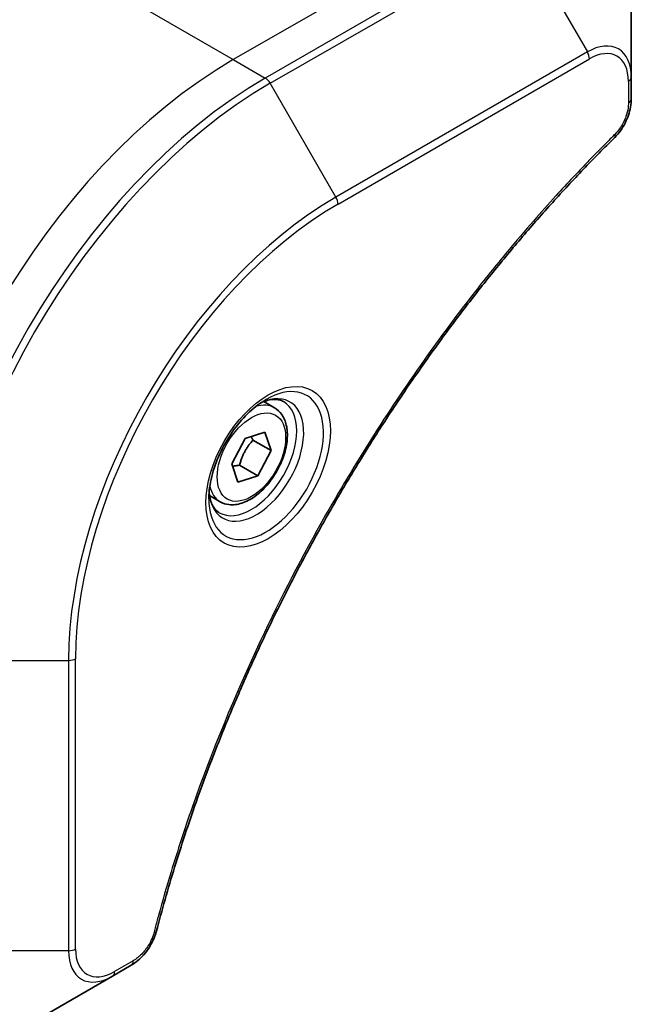
# Model space of a CAD drawing. Units: millimetres. Extents: x 0 to 11204, y 0 to 1826.
# Drawn here: x 298 to 329, y 933 to 983 of the extents above; entities that cross this region are included whole.
import ezdxf

# ---------------------------------------------------------------- set-up
doc = ezdxf.new("R2010")
doc.units = ezdxf.units.MM
doc.layers.add('Visible (ISO)', color=7, linetype='Continuous', lineweight=35)
doc.layers.add('Visible Narrow (ISO)', color=7, linetype='Continuous', lineweight=25)

msp = doc.modelspace()

# ---------------------------------------------------------------- linework, layer by layer
at = {"layer": 'Visible (ISO)'}
for p, q in [((328.8838, 979.6884), (328.8838, 983.5318)), ((328.8838, 978.5967), (328.8838, 979.6884)), ((310.8133, 962.9669), (310.2764, 963.2769)), ((309.3342, 961.4008), (310.3327, 961.7333)), ((310.3327, 961.7333), (310.649, 960.7953)), ((308.6519, 960.1304), (309.3342, 961.4008)), ((309.7297, 961.3261), (310.649, 960.7953)), ((310.649, 960.7953), (309.9667, 959.5249)), ((308.9682, 959.1925), (308.6519, 960.1304)), ((309.0475, 960.0557), (309.9667, 959.5249)), ((309.9667, 959.5249), (308.9682, 959.1925)), ((308.0633, 958.2038), (307.5264, 958.5138)), ((302.6173, 934.1935), (303.5627, 934.7394)), ((299.2888, 932.2719), (302.6173, 934.1935))]:
    msp.add_line(p, q, dxfattribs=at)
for points, knots in [([(328.8838, 978.5967), (328.8838, 978.4616), (328.8705, 978.3247), (328.821, 978.0497), (328.7847, 977.9116), (328.6909, 977.6379), (328.6335, 977.5023), (328.499, 977.2383), (328.422, 977.1099), (328.2486, 976.8656), (328.1524, 976.7498), (328.0451, 976.6438)], [0, 0, 0, 0, 0.03750048, 0.03750048, 0.07500097, 0.07500097, 0.11250145, 0.11250145, 0.15000193, 0.15000193, 0.18750242, 0.18750242, 0.18750242, 0.18750242]), ([(328.0451, 976.6438), (327.5092, 976.115), (326.9838, 975.5816), (325.9361, 974.4866), (325.4169, 973.9283), (324.3889, 972.7912), (323.88, 972.2124), (322.8738, 971.0355), (322.3764, 970.4374), (321.3939, 969.2231), (320.9089, 968.6069), (319.9522, 967.3575), (319.4805, 966.7243), (318.5515, 965.4423), (318.0942, 964.7935), (317.1947, 963.4816), (316.7526, 962.8184), (315.8845, 961.4791), (315.4586, 960.803), (314.6236, 959.439), (314.2146, 958.7512), (313.4145, 957.3653), (313.0234, 956.6672), (312.2597, 955.2622), (311.8871, 954.5553), (311.1613, 953.134), (310.8081, 952.4196), (310.1217, 950.9848), (309.7885, 950.2644), (309.1429, 948.8189), (308.8304, 948.0939), (308.2267, 946.6408), (307.9356, 945.9126), (307.3752, 944.4546), (307.1059, 943.7248), (306.4608, 941.8999), (306.099, 940.8048), (305.4274, 938.6189), (305.1197, 937.5349), (304.8346, 936.4421)], [0, 0, 0, 0, 0.2413106, 0.2413106, 0.4826212, 0.4826212, 0.7239319, 0.7239319, 0.9652425, 0.9652425, 1.2065531, 1.2065531, 1.4478637, 1.4478637, 1.6891744, 1.6891744, 1.930485, 1.930485, 2.1717956, 2.1717956, 2.4131062, 2.4131062, 2.6544169, 2.6544169, 2.8957275, 2.8957275, 3.1370381, 3.1370381, 3.3783487, 3.3783487, 3.6196594, 3.6196594, 3.86097, 3.86097, 4.1022806, 4.1022806, 4.4642466, 4.4642466, 4.8262125, 4.8262125, 4.8262125, 4.8262125]), ([(310.3954, 963.3833), (310.1189, 963.2236), (309.8341, 963.0108), (309.2801, 962.4938), (309.0111, 962.1889), (308.52, 961.5165), (308.2984, 961.1485), (307.9288, 960.3902), (307.7809, 959.9999), (307.5737, 959.2428), (307.514, 958.8759), (307.4952, 958.478), (307.4938, 958.4172), (307.4938, 958.3575)], [1.5707963, 1.5707963, 1.5707963, 1.5707963, 1.8695995, 1.8695995, 2.1719267, 2.1719267, 2.4771486, 2.4771486, 2.7826588, 2.7826588, 3.0857356, 3.0857356, 3.1415927, 3.1415927, 3.1415927, 3.1415927]), ([(310.8133, 962.9669), (310.9617, 962.8812), (311.0893, 962.7609), (311.2967, 962.4619), (311.3722, 962.2798), (311.4689, 961.8587), (311.4821, 961.6147), (311.4401, 961.098), (311.3825, 960.8244), (311.2045, 960.2814), (311.0845, 960.012), (310.7949, 959.502), (310.6256, 959.2614), (310.2521, 958.8303), (310.0478, 958.64), (309.6194, 958.3293), (309.3952, 958.2093), (308.9487, 958.0621), (308.7256, 958.0326), (308.353, 958.0759), (308.1998, 958.1249), (308.0633, 958.2038)], [3.7184361, 3.7184361, 3.7184361, 3.7184361, 3.9842305, 3.9842305, 4.273855, 4.273855, 4.6019499, 4.6019499, 4.9406608, 4.9406608, 5.2767939, 5.2767939, 5.6113534, 5.6113534, 5.9472688, 5.9472688, 6.285921, 6.285921, 6.6155207, 6.6155207, 6.8600288, 6.8600288, 6.8600288, 6.8600288]), ([(310.132, 963.2168), (310.1697, 963.234), (310.207, 963.2498), (310.3559, 963.3085), (310.4633, 963.3404), (310.6645, 963.3811), (310.7581, 963.3899), (310.9294, 963.388), (311.007, 963.3774), (311.148, 963.3405), (311.2115, 963.3143), (311.2704, 963.2803)], [4.81801748, 4.81801748, 4.81801748, 4.81801748, 4.86946861, 4.86946861, 5.02654825, 5.02654825, 5.18362788, 5.18362788, 5.34070751, 5.34070751, 5.49778714, 5.49778714, 5.49778714, 5.49778714]), ([(308.0204, 957.6512), (307.9615, 957.6852), (307.9071, 957.7271), (307.8046, 957.8308), (307.7567, 957.8927), (307.6694, 958.0401), (307.6302, 958.1256), (307.5648, 958.3201), (307.5387, 958.4291), (307.5151, 958.5874), (307.5102, 958.6276), (307.5062, 958.6688)], [2.35619449, 2.35619449, 2.35619449, 2.35619449, 2.51327412, 2.51327412, 2.67035376, 2.67035376, 2.82743339, 2.82743339, 2.98451302, 2.98451302, 3.03596416, 3.03596416, 3.03596416, 3.03596416]), ([(304.8346, 936.4421), (304.7965, 936.2962), (304.7443, 936.155), (304.6195, 935.8828), (304.5468, 935.7518), (304.3854, 935.5033), (304.2967, 935.3858), (304.1065, 935.1678), (304.0051, 935.0673), (303.7917, 934.8869), (303.6798, 934.807), (303.5627, 934.7394)], [0, 0, 0, 0, 0.03750083, 0.03750083, 0.07500167, 0.07500167, 0.1125025, 0.1125025, 0.15000333, 0.15000333, 0.18750417, 0.18750417, 0.18750417, 0.18750417])]:
    msp.add_open_spline(points, degree=3, knots=knots, dxfattribs=at)
for points, weights in [([(309.7297, 961.3261), (309.6785, 961.4189), (309.6372, 961.5017)], [1, 1.02297361412, 1.03912389135]), ([(309.0475, 960.0557), (309.2413, 960.7759), (309.7297, 961.3261)], [1, 1.15470053838, 1]), ([(308.6969, 959.997), (308.8511, 960.031), (309.0475, 960.0557)], [1.06156138501, 1.04240353198, 1])]:
    msp.add_rational_spline(points, weights, degree=2, dxfattribs=at)
at = {"layer": 'Visible Narrow (ISO)'}
for p, q in [((321.4591, 987.938), (308.7312, 980.5895)), ((323.0805, 987.0019), (310.3525, 979.6534)), ((297.9175, 986.8328), (308.7312, 980.5895)), ((310.6025, 979.3895), (323.3305, 986.738)), ((323.3305, 986.738), (326.6589, 980.973)), ((326.6589, 980.973), (313.931, 973.6245)), ((308.7312, 980.5895), (310.3525, 979.6534)), ((314.0345, 973.276), (326.7624, 980.6245)), ((328.7373, 979.4843), (328.7373, 978.3926)), ((313.931, 973.6245), (310.6025, 979.3895)), ((293.7355, 950.175), (300.3924, 950.175)), ((300.3924, 950.175), (300.3924, 935.4781)), ((300.7459, 935.5626), (300.7459, 950.2595)), ((300.3924, 935.4781), (293.7355, 935.4781)), ((303.6663, 934.9683), (302.7208, 934.4224))]:
    msp.add_line(p, q, dxfattribs=at)
for centre, major_axis, ratio, start_param, end_param in [((326.6589, 978.4039), (1.5732, 2.7249), 0.5773503, 5.4977871, 7.0685835), ((326.4089, 980.8286), (-0.25, 0.433), 0.5773503, 3.9269908, 4.712389), ((326.7624, 978.3441), (1.3964, 2.4187), 0.5773503, 5.4977871, 7.0685835), ((308.7312, 960.9936), (-12, -20.7846), 0.5773503, 3.9269908, 5.4977871), ((310.3525, 960.0575), (-12, -20.7846), 0.5773503, 3.9269908, 5.4977871), ((310.3525, 979.2452), (0.25, -0.433), 0.5773503, 1.5707963, 2.3561945), ((328.3838, 979.6884), (0.5, 0), 0.5773503, 5.4977871, 6.2831853), ((310.6025, 959.9132), (11.9268, 20.6578), 0.5773503, 0.7853982, 2.3561945), ((328.3838, 978.5967), (0.5, 0), 0.5773503, 5.4977871, 6.2831853), ((327.6939, 976.9997), (0.3512, -0.3559), 0.3511901, 0, 0.6644507), ((313.931, 957.9915), (-9.5732, -16.5813), 0.5773503, 3.9269908, 5.4977871), ((313.681, 973.4802), (-0.25, 0.433), 0.5773503, 3.9269908, 4.712389), ((314.0345, 957.9317), (9.3964, 16.2751), 0.5773503, 0.7853982, 2.3561945), ((310.3954, 960.0327), (2.0518, 3.5538), 0.5773503, 2.3561945, 7.0685835), ((309.8954, 960.3214), (-1.6982, -2.9414), 0.5773503, 5.5981137, 10.1098496), ((309.6454, 960.4658), (1.625, 2.8146), 0.5773503, 3.1415927, 6.2831853), ((309.4383, 960.5853), (1.375, 2.3816), 0.5773503, 0, 0.5601797), ((309.4383, 960.5853), (-1.375, -2.3816), 0.5773503, 5.7230056, 6.2831853), ((300.3924, 950.4637), (0.5, 0), 0.5773503, 4.712389, 5.4977871), ((304.3508, 936.5684), (0.4838, -0.1262), 0.3511901, 5.6187346, 6.2831853), ((300.3924, 935.7667), (-0.5, 0), 0.5773503, 1.5707963, 2.3561945), ((302.7208, 936.7028), (-1.3964, -2.4187), 0.5773503, 5.4977871, 7.0685835), ((299.2888, 938.6843), (-3.9268, -6.8014), 0.5773503, 5.4977871, 7.0685835), ((302.6173, 936.7626), (-1.5732, -2.7249), 0.5773503, 5.4977871, 7.0685835), ((303.3127, 935.1724), (0.25, -0.433), 0.5773503, 0, 0.7853982), ((302.3673, 934.6265), (0.25, -0.433), 0.5773503, 0, 0.7853982)]:
    msp.add_ellipse(centre, major_axis=major_axis, ratio=ratio, start_param=start_param, end_param=end_param, dxfattribs=at)
for centre, major_axis in [((310.499, 959.973), (-2.2286, -3.86)), ((309.6505, 960.4629), (1.225, 2.1218))]:
    msp.add_ellipse(centre, major_axis=major_axis, ratio=0.5773503, dxfattribs=at)
for points, knots in [([(328.7373, 978.3926), (328.7373, 978.3111), (328.7309, 978.2259), (328.6977, 977.9984), (328.661, 977.8524), (328.5421, 977.5172), (328.4494, 977.3279), (328.2505, 977.0225), (328.1527, 976.8995), (328.0474, 976.7956)], [0, 0, 0, 0, 0.02993648, 0.02993648, 0.07783486, 0.07783486, 0.14010274, 0.14010274, 0.18750242, 0.18750242, 0.18750242, 0.18750242]), ([(328.0474, 976.7956), (327.971, 976.7201), (327.8945, 976.6445), (327.725, 976.4758), (327.6318, 976.3827), (327.4035, 976.1533), (327.2685, 976.0166), (326.9587, 975.7007), (326.784, 975.5209), (326.3835, 975.1047), (326.158, 974.8675), (325.6415, 974.3174), (325.351, 974.0032), (324.6867, 973.2731), (324.314, 972.855), (323.4962, 971.919), (323.0525, 971.3986), (322.0265, 970.1658), (321.448, 969.4478), (320.1381, 967.7687), (319.413, 966.7995), (317.7845, 964.529), (316.8927, 963.2154), (315.1208, 960.4554), (314.2448, 959.006), (312.2283, 955.4563), (311.1279, 953.3341), (308.8032, 948.3944), (307.6409, 945.5593), (306.2677, 941.6386), (305.9126, 940.5541), (305.3587, 938.7358), (305.1462, 938.0009), (304.8883, 937.0579), (304.8319, 936.8483), (304.7523, 936.5473), (304.7282, 936.4557), (304.7044, 936.3642)], [0, 0, 0, 0, 0.0344265, 0.0344265, 0.0765047, 0.0765047, 0.1377084, 0.1377084, 0.2172733, 0.2172733, 0.3207076, 0.3207076, 0.4551722, 0.4551722, 0.6299761, 0.6299761, 0.8417425, 0.8417425, 1.1247782, 1.1247782, 1.4927245, 1.4927245, 1.9710548, 1.9710548, 2.478736, 2.478736, 3.1957955, 3.1957955, 4.127973, 4.127973, 4.4843018, 4.4843018, 4.7266051, 4.7266051, 4.7959096, 4.7959096, 4.8262125, 4.8262125, 4.8262125, 4.8262125]), ([(304.7044, 936.3642), (304.6832, 936.2831), (304.6555, 936.2009), (304.5698, 935.9893), (304.5036, 935.8609), (304.3298, 935.5815), (304.2157, 935.4352), (303.9577, 935.1685), (303.812, 935.0524), (303.6663, 934.9683)], [0, 0, 0, 0, 0.02685266, 0.02685266, 0.06981693, 0.06981693, 0.12567047, 0.12567047, 0.18750417, 0.18750417, 0.18750417, 0.18750417])]:
    msp.add_open_spline(points, degree=3, knots=knots, dxfattribs=at)

doc.saveas('drawing.dxf')
